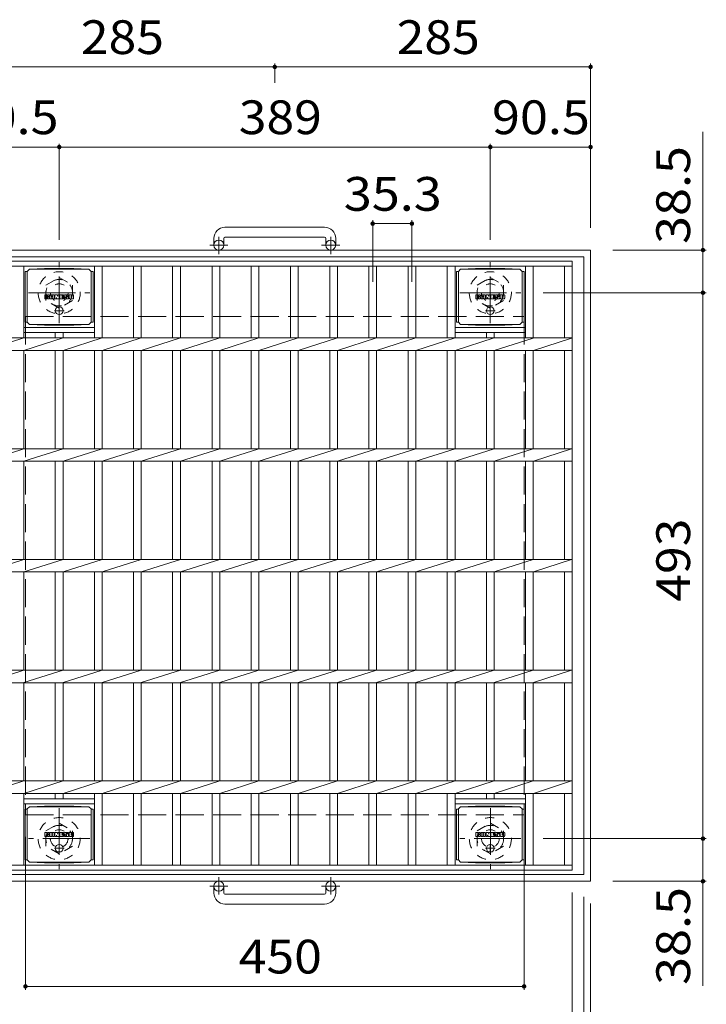
# Model space of a CAD drawing. Units: millimetres. Extents: x -1792 to 1951, y -1353 to 1362.
# Drawn here: x -1058 to -439, y 473 to 1362 of the extents above; entities that cross this region are included whole.
import ezdxf

# ---------------------------------------------------------------- set-up
doc = ezdxf.new("R2010")
doc.units = ezdxf.units.MM
doc.header["$LTSCALE"] = 10
for name, pattern in [('JWW_CENTER1', [6.773333, 4.233333, -0.846667, 0.846667, -0.846667]), ('JWW_DASHED1', [1.693333, 0.846667, -0.846667]), ('JWW_DASHED3', [3.386667, 2.54, -0.846667])]:
    doc.linetypes.add(name, pattern=pattern)
for name, color, linetype in [('C-1', 7, 'Continuous'), ('C-2', 7, 'Continuous'), ('C-4', 7, 'Continuous'), ('C-9', 7, 'Continuous'), ('C-F', 7, 'Continuous')]:
    doc.layers.add(name, color=color, linetype=linetype)
doc.styles.add('ＭＳ ゴシック', font='txt', dxfattribs={"height": 1})

msp = doc.modelspace()

# ---------------------------------------------------------------- linework, layer by layer
at = {"layer": 'C-1', "color": 2, "linetype": 'Continuous', "lineweight": 9}
for p, q in [((-783.32, 1174.79), (-873.32, 1174.79)), ((-873.32, 1165.79), (-783.32, 1165.79)), ((-883.32, 1164.79), (-883.32, 1158.69)), ((-874.32, 1164.79), (-874.32, 1158.69)), ((-782.32, 1164.79), (-782.32, 1158.69)), ((-773.32, 1164.79), (-773.32, 1158.69)), ((-1113.32, 1154.19), (-543.32, 1154.19)), ((-1107.32, 1148.19), (-549.32, 1148.19)), ((-549.32, 1148.19), (-549.32, 590.19)), ((-543.32, 1154.19), (-543.32, 584.19)), ((-1107.32, 590.19), (-549.32, 590.19)), ((-1113.32, 584.19), (-543.32, 584.19)), ((-883.32, 573.59), (-883.32, 579.69)), ((-874.32, 573.59), (-874.32, 579.69)), ((-782.32, 573.59), (-782.32, 579.69)), ((-773.32, 573.59), (-773.32, 579.69)), ((-873.32, 572.59), (-783.32, 572.59)), ((-783.32, 563.59), (-873.32, 563.59))]:
    msp.add_line(p, q, dxfattribs=at)
at = {"layer": 'C-1', "color": 2, "linetype": 'JWW_CENTER1', "lineweight": 9}
for p, q in [((-878.82, 1150.59), (-878.82, 1166.18)), ((-777.82, 1150.59), (-777.82, 1166.18)), ((-870.66, 1158.69), (-887.07, 1158.69)), ((-769.66, 1158.69), (-786.07, 1158.69)), ((-1022.82, 1088.06), (-1022.82, 1143.33)), ((-633.82, 1088.06), (-633.82, 1143.33)), ((-1050.46, 1115.69), (-995.18, 1115.69)), ((-661.46, 1115.69), (-606.18, 1115.69)), ((-1022.87, 650.33), (-1022.87, 595.06)), ((-633.77, 650.33), (-633.77, 595.06)), ((-995.24, 622.69), (-1050.51, 622.69)), ((-606.14, 622.69), (-661.41, 622.69)), ((-878.82, 587.8), (-878.82, 572.2)), ((-777.82, 587.8), (-777.82, 572.2)), ((-870.66, 579.69), (-887.07, 579.69)), ((-769.66, 579.69), (-786.07, 579.69))]:
    msp.add_line(p, q, dxfattribs=at)
at = {"layer": 'C-1', "color": 2, "linetype": 'JWW_DASHED1', "lineweight": 9}
for p, q in [((-1034.82, 1122.62), (-1022.82, 1129.55)), ((-1022.82, 1129.55), (-1010.82, 1122.62)), ((-645.82, 1122.62), (-633.82, 1129.55)), ((-633.82, 1129.55), (-621.82, 1122.62)), ((-1034.82, 1108.77), (-1034.82, 1122.62)), ((-1010.82, 1122.62), (-1010.82, 1108.77)), ((-645.82, 1108.77), (-645.82, 1122.62)), ((-621.82, 1122.62), (-621.82, 1108.77)), ((-1022.82, 1101.84), (-1034.82, 1108.77)), ((-1010.82, 1108.77), (-1022.82, 1101.84)), ((-633.82, 1101.84), (-645.82, 1108.77)), ((-621.82, 1108.77), (-633.82, 1101.84)), ((-1034.87, 629.62), (-1022.87, 636.55)), ((-1022.87, 636.55), (-1010.87, 629.62)), ((-645.77, 629.62), (-633.77, 636.55)), ((-633.77, 636.55), (-621.77, 629.62)), ((-1034.87, 615.77), (-1034.87, 629.62)), ((-1010.87, 629.62), (-1010.87, 615.77)), ((-645.77, 615.77), (-645.77, 629.62)), ((-621.77, 629.62), (-621.77, 615.77)), ((-1022.87, 608.84), (-1034.87, 615.77)), ((-1010.87, 615.77), (-1022.87, 608.84)), ((-633.77, 608.84), (-645.77, 615.77)), ((-621.77, 615.77), (-633.77, 608.84))]:
    msp.add_line(p, q, dxfattribs=at)
at = {"layer": 'C-1', "color": 2, "linetype": 'JWW_DASHED3', "lineweight": 9}
for p, q in [((-1053.32, 1094.19), (-1053.32, 644.19)), ((-1053.32, 1094.19), (-603.32, 1094.19)), ((-603.32, 1094.19), (-603.32, 644.19)), ((-1053.32, 644.19), (-603.32, 644.19))]:
    msp.add_line(p, q, dxfattribs=at)
at = {"layer": 'C-1', "color": 2, "linetype": 'Continuous', "lineweight": 9}
for centre in [(-878.82, 1158.69), (-777.82, 1158.69), (-878.82, 579.69), (-777.82, 579.69)]:
    msp.add_circle(centre, 4.5, dxfattribs=at)
at = {"layer": 'C-1', "color": 2, "linetype": 'JWW_DASHED1', "lineweight": 9}
for centre, radius in [((-1022.82, 1115.69), 19), ((-633.82, 1115.69), 19), ((-1022.82, 1115.69), 12), ((-1022.82, 1115.69), 8), ((-633.82, 1115.69), 12), ((-633.82, 1115.69), 8), ((-1022.87, 622.69), 19), ((-633.77, 622.69), 19), ((-1022.87, 622.69), 12), ((-633.77, 622.69), 12), ((-1022.87, 622.69), 8), ((-633.77, 622.69), 8)]:
    msp.add_circle(centre, radius, dxfattribs=at)
at = {"layer": 'C-1', "color": 2, "linetype": 'Continuous', "lineweight": 9}
for centre, radius, start, end in [((-873.32, 1164.79), 10, 90, 180), ((-783.32, 1164.79), 10, 0, 90), ((-873.32, 1164.79), 1, 90, 180), ((-783.32, 1164.79), 1, 0, 90), ((-873.32, 573.59), 10, 180, 270), ((-873.32, 573.59), 1, 180, 270), ((-783.32, 573.59), 10, 270, 0), ((-783.32, 573.59), 1, 270, 0)]:
    msp.add_arc(centre, radius, start, end, dxfattribs=at)
at = {"layer": 'C-2', "color": 3, "linetype": 'Continuous', "lineweight": 9}
for p, q in [((-559.82, 1144.19), (-1096.82, 1144.19)), ((-559.82, 1139.69), (-1096.82, 1139.69)), ((-1054.67, 1074.84), (-1054.67, 1139.69)), ((-991.07, 1074.84), (-991.07, 1139.69)), ((-984.07, 1074.84), (-984.07, 1139.69)), ((-955.77, 1074.84), (-955.77, 1139.69)), ((-948.77, 1074.84), (-948.77, 1139.69)), ((-920.47, 1074.84), (-920.47, 1139.69)), ((-913.47, 1074.84), (-913.47, 1139.69)), ((-884.87, 1074.84), (-884.87, 1139.69)), ((-877.87, 1074.84), (-877.87, 1139.69)), ((-849.57, 1074.84), (-849.57, 1139.69)), ((-842.57, 1074.84), (-842.57, 1139.69)), ((-814.07, 1074.84), (-814.07, 1139.69)), ((-807.07, 1074.84), (-807.07, 1139.69)), ((-778.77, 1074.84), (-778.77, 1139.69)), ((-771.77, 1074.84), (-771.77, 1139.69)), ((-743.47, 1074.84), (-743.47, 1139.69)), ((-736.47, 1074.84), (-736.47, 1139.69)), ((-708.07, 1074.84), (-708.07, 1139.69)), ((-701.07, 1074.84), (-701.07, 1139.69)), ((-672.67, 1074.84), (-672.67, 1139.69)), ((-665.67, 1074.84), (-665.67, 1139.69)), ((-602.07, 1074.84), (-602.07, 1139.69)), ((-595.07, 1074.84), (-595.07, 1139.69)), ((-566.82, 1074.84), (-566.82, 1139.69)), ((-559.82, 594.19), (-559.82, 1144.19)), ((-1054.67, 1084.19), (-991.07, 1084.19)), ((-1054.67, 1079.65), (-991.07, 1079.65)), ((-1026.37, 1074.84), (-1026.37, 1079.65)), ((-1019.37, 1074.84), (-1019.37, 1079.65)), ((-602.07, 1084.19), (-665.67, 1084.19)), ((-602.07, 1079.65), (-665.67, 1079.65)), ((-637.37, 1074.84), (-637.37, 1079.65)), ((-630.37, 1074.84), (-630.37, 1079.65)), ((-1096.82, 1074.84), (-559.82, 1074.84)), ((-1089.82, 1063.54), (-1054.67, 1074.84)), ((-1054.67, 1063.54), (-1019.37, 1074.84)), ((-1019.37, 1063.54), (-984.07, 1074.84)), ((-984.07, 1063.54), (-948.77, 1074.84)), ((-948.77, 1063.54), (-913.47, 1074.84)), ((-913.47, 1063.54), (-877.87, 1074.84)), ((-877.87, 1063.54), (-842.57, 1074.84)), ((-842.57, 1063.54), (-807.07, 1074.84)), ((-807.07, 1063.54), (-771.77, 1074.84)), ((-771.77, 1063.54), (-736.47, 1074.84)), ((-736.47, 1063.54), (-701.07, 1074.84)), ((-701.07, 1063.54), (-665.67, 1074.84)), ((-665.67, 1063.54), (-630.37, 1074.84)), ((-630.37, 1063.54), (-595.07, 1074.8)), ((-594.88, 1063.54), (-560.52, 1074.8)), ((-1096.82, 1063.54), (-559.82, 1063.54)), ((-1054.67, 974.84), (-1054.67, 1063.54)), ((-1026.37, 974.84), (-1026.37, 1063.54)), ((-1019.37, 974.84), (-1019.37, 1063.54)), ((-991.07, 974.84), (-991.07, 1063.54)), ((-984.07, 974.84), (-984.07, 1063.54)), ((-955.77, 974.84), (-955.77, 1063.54)), ((-948.77, 974.84), (-948.77, 1063.54)), ((-920.47, 974.84), (-920.47, 1063.54)), ((-913.47, 974.84), (-913.47, 1063.54)), ((-884.87, 974.84), (-884.87, 1063.54)), ((-877.87, 974.84), (-877.87, 1063.54)), ((-849.57, 974.84), (-849.57, 1063.54)), ((-842.57, 974.84), (-842.57, 1063.54)), ((-814.07, 974.84), (-814.07, 1063.54)), ((-807.07, 974.84), (-807.07, 1063.54)), ((-778.77, 974.84), (-778.77, 1063.54)), ((-771.77, 974.84), (-771.77, 1063.54)), ((-743.47, 974.84), (-743.47, 1063.54)), ((-736.47, 974.84), (-736.47, 1063.54)), ((-708.07, 974.84), (-708.07, 1063.54)), ((-701.07, 974.84), (-701.07, 1063.54)), ((-672.67, 974.84), (-672.67, 1063.54)), ((-665.67, 974.84), (-665.67, 1063.54)), ((-637.37, 974.84), (-637.37, 1063.54)), ((-630.37, 974.84), (-630.37, 1063.54)), ((-602.07, 974.84), (-602.07, 1063.54)), ((-595.07, 974.84), (-595.07, 1063.54)), ((-566.82, 974.84), (-566.82, 1063.54)), ((-1096.82, 974.84), (-559.82, 974.84)), ((-1089.82, 963.54), (-1054.67, 974.84)), ((-1054.67, 963.54), (-1019.37, 974.84)), ((-1019.37, 963.54), (-984.07, 974.84)), ((-984.07, 963.54), (-948.77, 974.84)), ((-948.77, 963.54), (-913.47, 974.84)), ((-913.47, 963.54), (-877.87, 974.84)), ((-877.87, 963.54), (-842.57, 974.84)), ((-842.57, 963.54), (-807.07, 974.84)), ((-807.07, 963.54), (-771.77, 974.84)), ((-771.77, 963.54), (-736.47, 974.84)), ((-736.47, 963.54), (-701.07, 974.84)), ((-701.07, 963.54), (-665.67, 974.84)), ((-665.67, 963.54), (-630.37, 974.84)), ((-630.37, 963.54), (-595.07, 974.8)), ((-594.88, 963.54), (-560.52, 974.8)), ((-1096.82, 963.54), (-559.82, 963.54)), ((-1054.67, 874.84), (-1054.67, 963.54)), ((-1026.37, 874.84), (-1026.37, 963.54)), ((-1019.37, 874.84), (-1019.37, 963.54)), ((-991.07, 874.84), (-991.07, 963.54)), ((-984.07, 874.84), (-984.07, 963.54)), ((-955.77, 874.84), (-955.77, 963.54)), ((-948.77, 874.84), (-948.77, 963.54)), ((-920.47, 874.84), (-920.47, 963.54)), ((-913.47, 874.84), (-913.47, 963.54)), ((-884.87, 874.84), (-884.87, 963.54)), ((-877.87, 874.84), (-877.87, 963.54)), ((-849.57, 874.84), (-849.57, 963.54)), ((-842.57, 874.84), (-842.57, 963.54)), ((-814.07, 874.84), (-814.07, 963.54)), ((-807.07, 874.84), (-807.07, 963.54)), ((-778.77, 874.84), (-778.77, 963.54)), ((-771.77, 874.84), (-771.77, 963.54)), ((-743.47, 874.84), (-743.47, 963.54)), ((-736.47, 874.84), (-736.47, 963.54)), ((-708.07, 874.84), (-708.07, 963.54)), ((-701.07, 874.84), (-701.07, 963.54)), ((-672.67, 874.84), (-672.67, 963.54)), ((-665.67, 874.84), (-665.67, 963.54)), ((-637.37, 874.84), (-637.37, 963.54)), ((-630.37, 874.84), (-630.37, 963.54)), ((-602.07, 874.84), (-602.07, 963.54)), ((-595.07, 874.84), (-595.07, 963.54)), ((-566.82, 874.84), (-566.82, 963.54)), ((-1096.82, 874.84), (-559.82, 874.84)), ((-1089.82, 863.55), (-1054.67, 874.84)), ((-1054.67, 863.55), (-1019.37, 874.84)), ((-1019.37, 863.55), (-984.07, 874.84)), ((-984.07, 863.55), (-948.77, 874.84)), ((-948.77, 863.55), (-913.47, 874.84)), ((-913.47, 863.55), (-877.87, 874.84)), ((-877.87, 863.55), (-842.57, 874.84)), ((-842.57, 863.55), (-807.07, 874.84)), ((-807.07, 863.55), (-771.77, 874.84)), ((-771.77, 863.55), (-736.47, 874.84)), ((-736.47, 863.55), (-701.07, 874.84)), ((-701.07, 863.55), (-665.67, 874.84)), ((-665.67, 863.55), (-630.37, 874.84)), ((-630.37, 863.55), (-595.07, 874.8)), ((-594.88, 863.55), (-560.52, 874.8)), ((-1096.82, 863.54), (-559.82, 863.54)), ((-1054.67, 774.84), (-1054.67, 863.54)), ((-1026.37, 774.84), (-1026.37, 863.54)), ((-1019.37, 774.84), (-1019.37, 863.54)), ((-991.07, 774.84), (-991.07, 863.54)), ((-984.07, 774.84), (-984.07, 863.54)), ((-955.77, 774.84), (-955.77, 863.54)), ((-948.77, 774.84), (-948.77, 863.54)), ((-920.47, 774.84), (-920.47, 863.54)), ((-913.47, 774.84), (-913.47, 863.54)), ((-884.87, 774.84), (-884.87, 863.54)), ((-877.87, 774.84), (-877.87, 863.54)), ((-849.57, 774.84), (-849.57, 863.54)), ((-842.57, 774.84), (-842.57, 863.54)), ((-814.07, 774.84), (-814.07, 863.54)), ((-807.07, 774.84), (-807.07, 863.54)), ((-778.77, 774.84), (-778.77, 863.54)), ((-771.77, 774.84), (-771.77, 863.54)), ((-743.47, 774.84), (-743.47, 863.54)), ((-736.47, 774.84), (-736.47, 863.54)), ((-708.07, 774.84), (-708.07, 863.54)), ((-701.07, 774.84), (-701.07, 863.54)), ((-672.67, 774.84), (-672.67, 863.54)), ((-665.67, 774.84), (-665.67, 863.54)), ((-637.37, 774.84), (-637.37, 863.54)), ((-630.37, 774.84), (-630.37, 863.54)), ((-602.07, 774.84), (-602.07, 863.54)), ((-595.07, 774.84), (-595.07, 863.54)), ((-566.82, 774.84), (-566.82, 863.54)), ((-1096.82, 774.84), (-559.82, 774.84)), ((-1089.82, 763.55), (-1054.67, 774.84)), ((-1054.67, 763.55), (-1019.37, 774.84)), ((-1019.37, 763.55), (-984.07, 774.84)), ((-984.07, 763.55), (-948.77, 774.84)), ((-948.77, 763.55), (-913.47, 774.84)), ((-913.47, 763.55), (-877.87, 774.84)), ((-877.87, 763.55), (-842.57, 774.84)), ((-842.57, 763.55), (-807.07, 774.84)), ((-807.07, 763.55), (-771.77, 774.84)), ((-771.77, 763.55), (-736.47, 774.84)), ((-736.47, 763.55), (-701.07, 774.84)), ((-701.07, 763.55), (-665.67, 774.84)), ((-665.67, 763.55), (-630.37, 774.84)), ((-630.37, 763.55), (-595.07, 774.8)), ((-594.88, 763.55), (-560.52, 774.8)), ((-1096.82, 763.54), (-559.82, 763.54)), ((-1054.67, 674.84), (-1054.67, 763.54)), ((-1026.37, 674.84), (-1026.37, 763.54)), ((-1019.37, 674.84), (-1019.37, 763.54)), ((-991.07, 674.84), (-991.07, 763.54)), ((-984.07, 674.84), (-984.07, 763.54)), ((-955.77, 674.84), (-955.77, 763.54)), ((-948.77, 674.84), (-948.77, 763.54)), ((-920.47, 674.84), (-920.47, 763.54)), ((-913.47, 674.84), (-913.47, 763.54)), ((-884.87, 674.84), (-884.87, 763.54)), ((-877.87, 674.84), (-877.87, 763.54)), ((-849.57, 674.84), (-849.57, 763.54)), ((-842.57, 674.84), (-842.57, 763.54)), ((-814.07, 674.84), (-814.07, 763.54)), ((-807.07, 674.84), (-807.07, 763.54)), ((-778.77, 674.84), (-778.77, 763.54)), ((-771.77, 674.84), (-771.77, 763.54)), ((-743.47, 674.84), (-743.47, 763.54)), ((-736.47, 674.84), (-736.47, 763.54)), ((-708.07, 674.84), (-708.07, 763.54)), ((-701.07, 674.84), (-701.07, 763.54)), ((-672.67, 674.84), (-672.67, 763.54)), ((-665.67, 674.84), (-665.67, 763.54)), ((-637.37, 674.84), (-637.37, 763.54)), ((-630.37, 674.84), (-630.37, 763.54)), ((-602.07, 674.84), (-602.07, 763.54)), ((-595.07, 674.84), (-595.07, 763.54)), ((-566.82, 674.84), (-566.82, 763.54)), ((-1096.82, 674.84), (-559.82, 674.84)), ((-1089.82, 663.55), (-1054.67, 674.84)), ((-1054.67, 663.55), (-1019.37, 674.84)), ((-1019.37, 663.55), (-984.07, 674.84)), ((-984.07, 663.55), (-948.77, 674.84)), ((-948.77, 663.55), (-913.47, 674.84)), ((-913.47, 663.55), (-877.87, 674.84)), ((-877.87, 663.55), (-842.57, 674.84)), ((-842.57, 663.55), (-807.07, 674.84)), ((-807.07, 663.55), (-771.77, 674.84)), ((-771.77, 663.55), (-736.47, 674.84)), ((-736.47, 663.55), (-701.07, 674.84)), ((-701.07, 663.55), (-665.67, 674.84)), ((-665.67, 663.55), (-630.37, 674.84)), ((-630.37, 663.55), (-595.07, 674.8)), ((-594.88, 663.55), (-560.52, 674.8)), ((-1096.82, 663.54), (-559.82, 663.54)), ((-1054.67, 598.69), (-1054.67, 663.54)), ((-991.07, 658.73), (-1054.67, 658.73)), ((-1026.37, 663.54), (-1026.37, 658.73)), ((-1019.37, 663.54), (-1019.37, 658.73)), ((-991.07, 598.69), (-991.07, 663.54)), ((-984.07, 598.69), (-984.07, 663.54)), ((-955.77, 598.69), (-955.77, 663.54)), ((-948.77, 598.69), (-948.77, 663.54)), ((-920.47, 598.69), (-920.47, 663.54)), ((-913.47, 598.69), (-913.47, 663.54)), ((-884.87, 598.69), (-884.87, 663.54)), ((-877.87, 598.69), (-877.87, 663.54)), ((-849.57, 598.69), (-849.57, 663.54)), ((-842.57, 598.69), (-842.57, 663.54)), ((-814.07, 598.69), (-814.07, 663.54)), ((-807.07, 598.69), (-807.07, 663.54)), ((-778.77, 598.69), (-778.77, 663.54)), ((-771.77, 598.69), (-771.77, 663.54)), ((-743.47, 598.69), (-743.47, 663.54)), ((-736.47, 598.69), (-736.47, 663.54)), ((-708.07, 598.69), (-708.07, 663.54)), ((-701.07, 598.69), (-701.07, 663.54)), ((-672.67, 598.69), (-672.67, 663.54)), ((-665.67, 598.69), (-665.67, 663.54)), ((-602.07, 658.73), (-665.67, 658.73)), ((-637.37, 663.54), (-637.37, 658.73)), ((-630.37, 663.54), (-630.37, 658.73)), ((-602.07, 598.69), (-602.07, 663.54)), ((-595.07, 598.69), (-595.07, 663.54)), ((-566.82, 598.69), (-566.82, 663.54)), ((-991.07, 654.19), (-1054.67, 654.19)), ((-602.07, 654.19), (-665.67, 654.19)), ((-559.82, 598.69), (-1096.82, 598.69)), ((-559.82, 594.19), (-1096.82, 594.19))]:
    msp.add_line(p, q, dxfattribs=at)
at = {"layer": 'C-4', "color": 7, "linetype": 'Continuous', "lineweight": 9}
for p, q in [((-1113.32, 1319.6), (-828.32, 1319.6)), ((-828.32, 1322.6), (-828.32, 1305.29)), ((-828.32, 1319.6), (-543.32, 1319.6)), ((-543.32, 1322.6), (-543.32, 1174.19)), ((-441.91, 1260.92), (-441.91, 1115.69)), ((-1113.32, 1247.26), (-1022.82, 1247.26)), ((-1022.82, 1250.26), (-1022.82, 1163.33)), ((-1022.82, 1247.26), (-633.82, 1247.26)), ((-633.82, 1250.26), (-633.82, 1163.33)), ((-633.82, 1247.26), (-543.32, 1247.26)), ((-739.97, 1181.08), (-739.97, 1125.57)), ((-739.97, 1178.08), (-704.57, 1178.08)), ((-704.57, 1181.08), (-704.57, 1125.57)), ((-438.91, 1154.19), (-523.32, 1154.19)), ((-438.91, 1115.69), (-586.18, 1115.69)), ((-441.91, 1115.69), (-441.91, 622.69)), ((-1053.32, 486.28), (-1053.32, 624.19)), ((-603.32, 486.28), (-603.32, 624.19)), ((-438.91, 622.69), (-586.14, 622.69)), ((-441.91, 622.69), (-441.91, 489.75)), ((-438.91, 584.19), (-523.32, 584.19)), ((-559.82, 414.22), (-559.82, 574.19)), ((-549.32, 414.22), (-549.32, 570.19)), ((-543.32, 341.88), (-543.32, 564.19)), ((-1053.32, 489.28), (-603.32, 489.28))]:
    msp.add_line(p, q, dxfattribs=at)
at = {"layer": 'C-4', "color": 7, "linetype": 'Continuous', "lineweight": 9, "const_width": 2}
for points in [[(-827.32, 1319.6, 0.414214), (-828.32, 1320.6, 0.414214), (-829.32, 1319.6, 0.414214), (-828.32, 1318.6, 0.414214)], [(-542.32, 1319.6, 0.414214), (-543.32, 1320.6, 0.414214), (-544.32, 1319.6, 0.414214), (-543.32, 1318.6, 0.414214)], [(-1021.82, 1247.26, 0.414214), (-1022.82, 1248.26, 0.414214), (-1023.82, 1247.26, 0.414214), (-1022.82, 1246.26, 0.414214)], [(-632.82, 1247.26, 0.414214), (-633.82, 1248.26, 0.414214), (-634.82, 1247.26, 0.414214), (-633.82, 1246.26, 0.414214)], [(-542.32, 1247.26, 0.414214), (-543.32, 1248.26, 0.414214), (-544.32, 1247.26, 0.414214), (-543.32, 1246.26, 0.414214)], [(-738.97, 1178.08, 0.414214), (-739.97, 1179.08, 0.414214), (-740.97, 1178.08, 0.414214), (-739.97, 1177.08, 0.414214)], [(-703.57, 1178.08, 0.414214), (-704.57, 1179.08, 0.414214), (-705.57, 1178.08, 0.414214), (-704.57, 1177.08, 0.414214)], [(-440.91, 1154.19, 0.414214), (-441.91, 1155.19, 0.414214), (-442.91, 1154.19, 0.414214), (-441.91, 1153.19, 0.414214)], [(-440.91, 1115.69, 0.414214), (-441.91, 1116.69, 0.414214), (-442.91, 1115.69, 0.414214), (-441.91, 1114.69, 0.414214)], [(-440.91, 622.69, 0.414214), (-441.91, 623.69, 0.414214), (-442.91, 622.69, 0.414214), (-441.91, 621.69, 0.414214)], [(-440.91, 584.19, 0.414214), (-441.91, 585.19, 0.414214), (-442.91, 584.19, 0.414214), (-441.91, 583.19, 0.414214)], [(-1052.32, 489.28, 0.414214), (-1053.32, 490.28, 0.414214), (-1054.32, 489.28, 0.414214), (-1053.32, 488.28, 0.414214)], [(-602.32, 489.28, 0.414214), (-603.32, 490.28, 0.414214), (-604.32, 489.28, 0.414214), (-603.32, 488.28, 0.414214)]]:
    msp.add_lwpolyline(points, format="xyb", close=True, dxfattribs=at)
at = {"layer": 'C-9', "color": 2, "linetype": 'Continuous', "lineweight": 9}
for p, q in [((-1051.62, 1134.92), (-1053.42, 1134.92)), ((-1053.42, 1134.92), (-1053.42, 1089.01)), ((-1051.62, 1134.97), (-1049.62, 1136.97)), ((-1051.62, 1088.97), (-1051.62, 1134.97)), ((-1049.62, 1136.97), (-1036.16, 1137.65)), ((-1049.62, 1136.97), (-996.12, 1136.97)), ((-1009.59, 1137.65), (-1036.16, 1137.65)), ((-996.12, 1136.97), (-1009.59, 1137.65)), ((-994.12, 1134.97), (-996.12, 1136.97)), ((-994.12, 1088.97), (-994.12, 1134.97)), ((-994.12, 1134.92), (-992.32, 1134.92)), ((-992.32, 1134.92), (-992.32, 1089.01)), ((-662.62, 1134.92), (-664.42, 1134.92)), ((-664.42, 1134.92), (-664.42, 1089.01)), ((-662.62, 1134.97), (-660.62, 1136.97)), ((-662.62, 1088.97), (-662.62, 1134.97)), ((-660.62, 1136.97), (-647.16, 1137.65)), ((-660.62, 1136.97), (-607.12, 1136.97)), ((-620.59, 1137.65), (-647.16, 1137.65)), ((-607.12, 1136.97), (-620.59, 1137.65)), ((-605.12, 1134.97), (-607.12, 1136.97)), ((-605.12, 1088.97), (-605.12, 1134.97)), ((-605.12, 1134.92), (-603.32, 1134.92)), ((-603.32, 1134.92), (-603.32, 1089.01)), ((-1051.62, 1089.01), (-1053.42, 1089.01)), ((-1051.62, 1088.97), (-1049.62, 1086.97)), ((-1049.62, 1086.97), (-1036.16, 1086.29)), ((-1049.62, 1086.97), (-996.12, 1086.97)), ((-1009.59, 1086.29), (-1036.16, 1086.29)), ((-996.12, 1086.97), (-1009.59, 1086.29)), ((-994.12, 1088.97), (-996.12, 1086.97)), ((-994.12, 1089.01), (-992.32, 1089.01)), ((-662.62, 1089.01), (-664.42, 1089.01)), ((-662.62, 1088.97), (-660.62, 1086.97)), ((-660.62, 1086.97), (-647.16, 1086.29)), ((-660.62, 1086.97), (-607.12, 1086.97)), ((-620.59, 1086.29), (-647.16, 1086.29)), ((-607.12, 1086.97), (-620.59, 1086.29)), ((-605.12, 1088.97), (-607.12, 1086.97)), ((-605.12, 1089.01), (-603.32, 1089.01)), ((-1051.62, 649.42), (-1053.42, 649.42)), ((-1053.42, 649.42), (-1053.42, 603.51)), ((-1051.62, 649.47), (-1049.62, 651.47)), ((-1051.62, 603.47), (-1051.62, 649.47)), ((-1049.62, 651.47), (-1036.16, 652.15)), ((-1049.62, 651.47), (-996.12, 651.47)), ((-1009.59, 652.15), (-1036.16, 652.15)), ((-996.12, 651.47), (-1009.59, 652.15)), ((-994.12, 649.47), (-996.12, 651.47)), ((-994.12, 603.47), (-994.12, 649.47)), ((-994.12, 649.42), (-992.32, 649.42)), ((-992.32, 649.42), (-992.32, 603.51)), ((-662.62, 649.42), (-664.42, 649.42)), ((-664.42, 649.42), (-664.42, 603.51)), ((-662.62, 649.47), (-660.62, 651.47)), ((-662.62, 603.47), (-662.62, 649.47)), ((-660.62, 651.47), (-647.16, 652.15)), ((-660.62, 651.47), (-607.12, 651.47)), ((-620.59, 652.15), (-647.16, 652.15)), ((-607.12, 651.47), (-620.59, 652.15)), ((-605.12, 649.47), (-607.12, 651.47)), ((-605.12, 603.47), (-605.12, 649.47)), ((-605.12, 649.42), (-603.32, 649.42)), ((-603.32, 649.42), (-603.32, 603.51)), ((-1051.62, 603.51), (-1053.42, 603.51)), ((-1051.62, 603.47), (-1049.62, 601.47)), ((-1049.62, 601.47), (-1036.16, 600.78)), ((-1049.62, 601.47), (-996.12, 601.47)), ((-1009.59, 600.78), (-1036.16, 600.78)), ((-996.12, 601.47), (-1009.59, 600.78)), ((-994.12, 603.47), (-996.12, 601.47)), ((-994.12, 603.51), (-992.32, 603.51)), ((-662.62, 603.51), (-664.42, 603.51)), ((-662.62, 603.47), (-660.62, 601.47)), ((-660.62, 601.47), (-647.16, 600.78)), ((-660.62, 601.47), (-607.12, 601.47)), ((-620.59, 600.78), (-647.16, 600.78)), ((-607.12, 601.47), (-620.59, 600.78)), ((-605.12, 603.47), (-607.12, 601.47)), ((-605.12, 603.51), (-603.32, 603.51))]:
    msp.add_line(p, q, dxfattribs=at)
at = {"layer": 'C-9', "color": 2, "linetype": 'JWW_CENTER1', "lineweight": 9}
for p, q in [((-1022.87, 1103.15), (-1022.87, 1095.78)), ((-633.87, 1103.15), (-633.87, 1095.78)), ((-1018.52, 1099.47), (-1027.23, 1099.47)), ((-629.52, 1099.47), (-638.23, 1099.47)), ((-1018.52, 613.97), (-1027.23, 613.97)), ((-1022.87, 617.65), (-1022.87, 610.28)), ((-629.52, 613.97), (-638.23, 613.97)), ((-633.87, 617.65), (-633.87, 610.28))]:
    msp.add_line(p, q, dxfattribs=at)
at = {"layer": 'C-9', "color": 2, "linetype": 'Continuous', "lineweight": 9}
for centre in [(-1022.87, 1099.47), (-633.87, 1099.47), (-1022.87, 613.97), (-633.87, 613.97)]:
    msp.add_circle(centre, 3.5, dxfattribs=at)
at = {"layer": 'C-F', "color": 7, "linetype": 'Continuous', "lineweight": 9}
for p, q in [((-1035.88, 1110.37), (-1035.88, 1113.72)), ((-1034.2, 1113.88), (-1035.73, 1113.88)), ((-1034.04, 1113.72), (-1034.04, 1112.8)), ((-1033.54, 1113.72), (-1033.54, 1112.8)), ((-1032.04, 1113.88), (-1033.38, 1113.88)), ((-1031.88, 1113.72), (-1031.88, 1112.94)), ((-1031.21, 1110.37), (-1031.21, 1113.35)), ((-1027.9, 1113.88), (-1030.69, 1113.88)), ((-1029.55, 1112.08), (-1029.55, 1112.63)), ((-1029.09, 1112.03), (-1029.5, 1112.03)), ((-1029.04, 1112.08), (-1029.04, 1112.63)), ((-1027.38, 1110.37), (-1027.38, 1113.35)), ((-1026.7, 1113.72), (-1026.7, 1110.37)), ((-1026.54, 1113.88), (-1024.84, 1113.88)), ((-1024.69, 1113.77), (-1024.21, 1112.28)), ((-1024.05, 1113.72), (-1024.05, 1112.3)), ((-1023.89, 1113.88), (-1022.87, 1113.88)), ((-1022.72, 1113.72), (-1022.72, 1110.37)), ((-1022.21, 1110.37), (-1022.21, 1113.72)), ((-1022.05, 1113.88), (-1019.03, 1113.88)), ((-1019.03, 1112.89), (-1020.15, 1112.89)), ((-1019.03, 1112.45), (-1020.15, 1112.45)), ((-1019.03, 1111.64), (-1020.15, 1111.64)), ((-1018.87, 1113.04), (-1018.87, 1113.72)), ((-1018.87, 1111.8), (-1018.87, 1112.29)), ((-1014.89, 1113.88), (-1017.94, 1113.88)), ((-1016.36, 1111.71), (-1017.94, 1111.71)), ((-1016.71, 1112.54), (-1016.71, 1112.95)), ((-1016.55, 1112.38), (-1014.79, 1112.38)), ((-1016.2, 1111.55), (-1016.2, 1111.11)), ((-1016.19, 1112.86), (-1016.19, 1112.95)), ((-1016.04, 1112.7), (-1014.36, 1112.7)), ((-1014.36, 1113.35), (-1014.36, 1112.7)), ((-1013.86, 1110.73), (-1013.86, 1113.35)), ((-1010.38, 1113.88), (-1013.33, 1113.88)), ((-1012.18, 1111.53), (-1012.18, 1112.56)), ((-1011.54, 1111.53), (-1011.54, 1112.56)), ((-1009.86, 1113.35), (-1009.86, 1110.73)), ((-646.88, 1110.37), (-646.88, 1113.72)), ((-645.2, 1113.88), (-646.73, 1113.88)), ((-645.04, 1113.72), (-645.04, 1112.8)), ((-644.54, 1113.72), (-644.54, 1112.8)), ((-643.04, 1113.88), (-644.38, 1113.88)), ((-642.88, 1113.72), (-642.88, 1112.94)), ((-642.21, 1110.37), (-642.21, 1113.35)), ((-638.9, 1113.88), (-641.69, 1113.88)), ((-640.55, 1112.08), (-640.55, 1112.63)), ((-640.09, 1112.03), (-640.5, 1112.03)), ((-640.04, 1112.08), (-640.04, 1112.63)), ((-638.38, 1110.37), (-638.38, 1113.35)), ((-637.7, 1113.72), (-637.7, 1110.37)), ((-637.55, 1113.88), (-635.84, 1113.88)), ((-635.69, 1113.77), (-635.21, 1112.28)), ((-635.05, 1113.72), (-635.05, 1112.3)), ((-634.9, 1113.88), (-633.87, 1113.88)), ((-633.72, 1113.72), (-633.72, 1110.37)), ((-633.21, 1110.37), (-633.21, 1113.72)), ((-633.05, 1113.88), (-630.03, 1113.88)), ((-630.03, 1112.89), (-631.15, 1112.89)), ((-630.03, 1112.45), (-631.15, 1112.45)), ((-630.03, 1111.64), (-631.15, 1111.64)), ((-629.87, 1113.04), (-629.87, 1113.72)), ((-629.87, 1111.8), (-629.87, 1112.29)), ((-625.89, 1113.88), (-628.94, 1113.88)), ((-627.36, 1111.71), (-628.94, 1111.71)), ((-627.71, 1112.54), (-627.71, 1112.95)), ((-627.55, 1112.38), (-625.79, 1112.38)), ((-627.2, 1111.55), (-627.2, 1111.11)), ((-627.19, 1112.86), (-627.19, 1112.95)), ((-627.04, 1112.7), (-625.37, 1112.7)), ((-625.37, 1113.35), (-625.37, 1112.7)), ((-624.86, 1110.73), (-624.86, 1113.35)), ((-621.39, 1113.88), (-624.33, 1113.88)), ((-623.18, 1111.53), (-623.18, 1112.56)), ((-622.54, 1111.53), (-622.54, 1112.56)), ((-620.86, 1113.35), (-620.86, 1110.73)), ((-1035.73, 1110.21), (-1034.2, 1110.21)), ((-1034.04, 1110.37), (-1034.04, 1111.45)), ((-1033.55, 1110.37), (-1033.55, 1111.45)), ((-1033.39, 1110.21), (-1032.03, 1110.21)), ((-1031.88, 1110.37), (-1031.88, 1111.3)), ((-1029.71, 1110.21), (-1031.06, 1110.21)), ((-1029.55, 1110.37), (-1029.55, 1110.79)), ((-1029.04, 1110.37), (-1029.04, 1110.79)), ((-1028.88, 1110.21), (-1027.53, 1110.21)), ((-1025.54, 1110.21), (-1026.54, 1110.21)), ((-1025.39, 1110.37), (-1025.39, 1111.28)), ((-1024.9, 1110.32), (-1025.19, 1111.31)), ((-1022.87, 1110.21), (-1024.75, 1110.21)), ((-1022.05, 1110.21), (-1019.04, 1110.21)), ((-1019.04, 1111.21), (-1020.15, 1111.21)), ((-1018.89, 1110.37), (-1018.89, 1111.06)), ((-1018.37, 1111.22), (-1018.37, 1110.73)), ((-1018.21, 1111.38), (-1016.86, 1111.38)), ((-1014.79, 1110.21), (-1017.84, 1110.21)), ((-1016.7, 1111.22), (-1016.7, 1111.11)), ((-1010.38, 1110.21), (-1013.33, 1110.21)), ((-646.73, 1110.21), (-645.2, 1110.21)), ((-645.04, 1110.37), (-645.04, 1111.45)), ((-644.55, 1110.37), (-644.55, 1111.45)), ((-644.39, 1110.21), (-643.03, 1110.21)), ((-642.88, 1110.37), (-642.88, 1111.3)), ((-640.71, 1110.21), (-642.06, 1110.21)), ((-640.55, 1110.37), (-640.55, 1110.79)), ((-640.04, 1110.37), (-640.04, 1110.79)), ((-639.88, 1110.21), (-638.53, 1110.21)), ((-636.54, 1110.21), (-637.55, 1110.21)), ((-636.39, 1110.37), (-636.39, 1111.28)), ((-635.9, 1110.32), (-636.19, 1111.31)), ((-633.87, 1110.21), (-635.75, 1110.21)), ((-633.05, 1110.21), (-630.04, 1110.21)), ((-630.04, 1111.21), (-631.15, 1111.21)), ((-629.89, 1110.37), (-629.89, 1111.06)), ((-629.37, 1111.22), (-629.37, 1110.73)), ((-629.21, 1111.38), (-627.86, 1111.38)), ((-625.79, 1110.21), (-628.85, 1110.21)), ((-627.7, 1111.22), (-627.7, 1111.11)), ((-621.39, 1110.21), (-624.33, 1110.21)), ((-1035.88, 624.87), (-1035.88, 628.22)), ((-1034.2, 628.38), (-1035.73, 628.38)), ((-1035.73, 624.71), (-1034.2, 624.71)), ((-1034.04, 628.22), (-1034.04, 627.3)), ((-1034.04, 624.87), (-1034.04, 625.95)), ((-1033.55, 624.87), (-1033.55, 625.95)), ((-1033.54, 628.22), (-1033.54, 627.3)), ((-1033.39, 624.71), (-1032.03, 624.71)), ((-1032.04, 628.38), (-1033.38, 628.38)), ((-1031.88, 628.22), (-1031.88, 627.44)), ((-1031.88, 624.87), (-1031.88, 625.8)), ((-1031.21, 624.87), (-1031.21, 627.85)), ((-1029.71, 624.71), (-1031.06, 624.71)), ((-1027.9, 628.38), (-1030.69, 628.38)), ((-1029.55, 626.58), (-1029.55, 627.12)), ((-1029.55, 624.87), (-1029.55, 625.29)), ((-1029.09, 626.53), (-1029.5, 626.53)), ((-1029.04, 626.58), (-1029.04, 627.12)), ((-1029.04, 624.87), (-1029.04, 625.29)), ((-1028.88, 624.71), (-1027.53, 624.71)), ((-1027.38, 624.87), (-1027.38, 627.85)), ((-1026.7, 628.22), (-1026.7, 624.87)), ((-1026.54, 628.38), (-1024.84, 628.38)), ((-1025.54, 624.71), (-1026.54, 624.71)), ((-1025.39, 624.87), (-1025.39, 625.78)), ((-1024.9, 624.82), (-1025.19, 625.81)), ((-1022.87, 624.71), (-1024.75, 624.71)), ((-1024.69, 628.27), (-1024.21, 626.77)), ((-1024.05, 628.22), (-1024.05, 626.8)), ((-1023.89, 628.38), (-1022.87, 628.38)), ((-1022.72, 628.22), (-1022.72, 624.87)), ((-1022.21, 624.87), (-1022.21, 628.22)), ((-1022.05, 628.38), (-1019.03, 628.38)), ((-1022.05, 624.71), (-1019.04, 624.71)), ((-1019.03, 627.39), (-1020.15, 627.39)), ((-1019.03, 626.95), (-1020.15, 626.95)), ((-1019.03, 626.14), (-1020.15, 626.14)), ((-1019.04, 625.71), (-1020.15, 625.71)), ((-1018.89, 624.87), (-1018.89, 625.56)), ((-1018.87, 627.54), (-1018.87, 628.22)), ((-1018.87, 626.3), (-1018.87, 626.79)), ((-1018.37, 625.72), (-1018.37, 625.23)), ((-1018.21, 625.88), (-1016.86, 625.88)), ((-1014.89, 628.38), (-1017.94, 628.38)), ((-1016.36, 626.21), (-1017.94, 626.21)), ((-1014.79, 624.71), (-1017.84, 624.71)), ((-1016.71, 627.03), (-1016.71, 627.45)), ((-1016.7, 625.72), (-1016.7, 625.61)), ((-1016.55, 626.88), (-1014.79, 626.88)), ((-1016.2, 626.05), (-1016.2, 625.61)), ((-1016.19, 627.36), (-1016.19, 627.45)), ((-1016.04, 627.2), (-1014.36, 627.2)), ((-1014.36, 627.85), (-1014.36, 627.2)), ((-1013.86, 625.23), (-1013.86, 627.85)), ((-1010.38, 628.38), (-1013.33, 628.38)), ((-1010.38, 624.71), (-1013.33, 624.71)), ((-1012.18, 626.03), (-1012.18, 627.06)), ((-1011.54, 626.03), (-1011.54, 627.06)), ((-1009.86, 627.85), (-1009.86, 625.23)), ((-646.88, 624.87), (-646.88, 628.22)), ((-645.2, 628.38), (-646.73, 628.38)), ((-646.73, 624.71), (-645.2, 624.71)), ((-645.04, 628.22), (-645.04, 627.3)), ((-645.04, 624.87), (-645.04, 625.95)), ((-644.55, 624.87), (-644.55, 625.95)), ((-644.54, 628.22), (-644.54, 627.3)), ((-644.39, 624.71), (-643.03, 624.71)), ((-643.04, 628.38), (-644.38, 628.38)), ((-642.88, 628.22), (-642.88, 627.44)), ((-642.88, 624.87), (-642.88, 625.8)), ((-642.21, 624.87), (-642.21, 627.85)), ((-640.71, 624.71), (-642.06, 624.71)), ((-638.9, 628.38), (-641.69, 628.38)), ((-640.55, 626.58), (-640.55, 627.12)), ((-640.55, 624.87), (-640.55, 625.29)), ((-640.09, 626.53), (-640.5, 626.53)), ((-640.04, 626.58), (-640.04, 627.12)), ((-640.04, 624.87), (-640.04, 625.29)), ((-639.88, 624.71), (-638.53, 624.71)), ((-638.38, 624.87), (-638.38, 627.85)), ((-637.7, 628.22), (-637.7, 624.87)), ((-637.55, 628.38), (-635.84, 628.38)), ((-636.54, 624.71), (-637.55, 624.71)), ((-636.39, 624.87), (-636.39, 625.78)), ((-635.9, 624.82), (-636.19, 625.81)), ((-633.87, 624.71), (-635.75, 624.71)), ((-635.69, 628.27), (-635.21, 626.77)), ((-635.05, 628.22), (-635.05, 626.8)), ((-634.9, 628.38), (-633.87, 628.38)), ((-633.72, 628.22), (-633.72, 624.87)), ((-633.21, 624.87), (-633.21, 628.22)), ((-633.05, 628.38), (-630.03, 628.38)), ((-633.05, 624.71), (-630.04, 624.71)), ((-630.03, 627.39), (-631.15, 627.39)), ((-630.03, 626.95), (-631.15, 626.95)), ((-630.03, 626.14), (-631.15, 626.14)), ((-630.04, 625.71), (-631.15, 625.71)), ((-629.89, 624.87), (-629.89, 625.56)), ((-629.87, 627.54), (-629.87, 628.22)), ((-629.87, 626.3), (-629.87, 626.79)), ((-629.37, 625.72), (-629.37, 625.23)), ((-629.21, 625.88), (-627.86, 625.88)), ((-625.89, 628.38), (-628.94, 628.38)), ((-627.36, 626.21), (-628.94, 626.21)), ((-625.79, 624.71), (-628.85, 624.71)), ((-627.71, 627.03), (-627.71, 627.45)), ((-627.7, 625.72), (-627.7, 625.61)), ((-627.55, 626.88), (-625.79, 626.88)), ((-627.2, 626.05), (-627.2, 625.61)), ((-627.19, 627.36), (-627.19, 627.45)), ((-627.04, 627.2), (-625.37, 627.2)), ((-625.37, 627.85), (-625.37, 627.2)), ((-624.86, 625.23), (-624.86, 627.85)), ((-621.39, 628.38), (-624.33, 628.38)), ((-621.39, 624.71), (-624.33, 624.71)), ((-623.18, 626.03), (-623.18, 627.06)), ((-622.54, 626.03), (-622.54, 627.06)), ((-620.86, 627.85), (-620.86, 625.23))]:
    msp.add_line(p, q, dxfattribs=at)
for centre, radius, start, end in [((-1035.73, 1113.72), 0.157, 90, 180), ((-1034.2, 1113.72), 0.157, 0, 90), ((-1033.79, 1112.8), 0.251, 180, 0), ((-1033.8, 1111.45), 0.249, 0, 180), ((-1033.38, 1113.72), 0.157, 90, 180), ((-1032.96, 1112.12), 0.0878, 97.33171, 266.57183), ((-1033.26, 1114.46), 2.26, 277.33171, 299.42073), ((-1033.06, 1110.4), 1.64, 53.71985, 86.57183), ((-1032.4, 1112.94), 0.524, 299.42073, 0), ((-1032.4, 1111.3), 0.524, 0, 53.71985), ((-1032.04, 1113.72), 0.157, 0, 90), ((-1030.69, 1113.35), 0.524, 90, 180), ((-1029.29, 1112.63), 0.255, 0, 180), ((-1029.5, 1112.08), 0.0524, 180, 270), ((-1029.09, 1112.08), 0.0524, 270, 0), ((-1027.9, 1113.35), 0.524, 0, 90), ((-1026.54, 1113.72), 0.157, 90, 180), ((-1024.84, 1113.72), 0.157, 17.75635, 90), ((-1024.13, 1112.3), 0.0827, 197.75635, 0), ((-1023.89, 1113.72), 0.157, 90, 180), ((-1022.87, 1113.72), 0.157, 0, 90), ((-1022.05, 1113.72), 0.157, 90, 180), ((-1020.15, 1112.67), 0.22, 90, 270), ((-1020.15, 1111.43), 0.214, 90, 270), ((-1019.03, 1113.72), 0.157, 0, 90), ((-1019.03, 1113.04), 0.157, 270, 0), ((-1019.03, 1112.29), 0.157, 0, 90), ((-1019.03, 1111.8), 0.157, 270, 0), ((-1015.99, 1112.79), 2.38, 157.10112, 202.89888), ((-1017.94, 1113.62), 0.262, 90, 157.10112), ((-1017.94, 1111.97), 0.262, 202.89888, 270), ((-1016.45, 1112.95), 0.259, 0, 180), ((-1016.55, 1112.54), 0.157, 180, 270), ((-1016.36, 1111.55), 0.157, 0, 90), ((-1016.04, 1112.86), 0.157, 180, 270), ((-1014.89, 1113.35), 0.524, 0, 90), ((-1014.79, 1112.12), 0.262, 22.90802, 90), ((-1016.74, 1111.29), 2.37, 337.09198, 22.90802), ((-1013.33, 1113.35), 0.524, 90, 180), ((-1011.86, 1112.56), 0.321, 0, 180), ((-1011.86, 1111.53), 0.321, 180, 0), ((-1010.38, 1113.35), 0.524, 0, 90), ((-646.73, 1113.72), 0.157, 90, 180), ((-645.2, 1113.72), 0.157, 0, 90), ((-644.79, 1112.8), 0.251, 180, 0), ((-644.8, 1111.45), 0.249, 0, 180), ((-644.38, 1113.72), 0.157, 90, 180), ((-643.96, 1112.12), 0.0878, 97.33171, 266.57183), ((-644.26, 1114.46), 2.26, 277.33171, 299.42073), ((-644.06, 1110.4), 1.64, 53.71985, 86.57183), ((-643.4, 1112.94), 0.524, 299.42073, 0), ((-643.4, 1111.3), 0.524, 0, 53.71985), ((-643.04, 1113.72), 0.157, 0, 90), ((-641.69, 1113.35), 0.524, 90, 180), ((-640.3, 1112.63), 0.255, 0, 180), ((-640.5, 1112.08), 0.0524, 180, 270), ((-640.09, 1112.08), 0.0524, 270, 0), ((-638.9, 1113.35), 0.524, 0, 90), ((-637.55, 1113.72), 0.157, 90, 180), ((-635.84, 1113.72), 0.157, 17.75635, 90), ((-635.13, 1112.3), 0.0827, 197.75635, 0), ((-634.9, 1113.72), 0.157, 90, 180), ((-633.87, 1113.72), 0.157, 0, 90), ((-633.05, 1113.72), 0.157, 90, 180), ((-631.15, 1112.67), 0.22, 90, 270), ((-631.15, 1111.43), 0.214, 90, 270), ((-630.03, 1113.72), 0.157, 0, 90), ((-630.03, 1113.04), 0.157, 270, 0), ((-630.03, 1112.29), 0.157, 0, 90), ((-630.03, 1111.8), 0.157, 270, 0), ((-626.99, 1112.79), 2.38, 157.10112, 202.89888), ((-628.94, 1113.62), 0.262, 90, 157.10112), ((-628.94, 1111.97), 0.262, 202.89888, 270), ((-627.45, 1112.95), 0.259, 0, 180), ((-627.55, 1112.54), 0.157, 180, 270), ((-627.36, 1111.55), 0.157, 0, 90), ((-627.04, 1112.86), 0.157, 180, 270), ((-625.89, 1113.35), 0.524, 0, 90), ((-625.79, 1112.12), 0.262, 22.90802, 90), ((-627.74, 1111.29), 2.37, 337.09198, 22.90802), ((-624.33, 1113.35), 0.524, 90, 180), ((-622.86, 1112.56), 0.321, 0, 180), ((-622.86, 1111.53), 0.321, 180, 0), ((-621.39, 1113.35), 0.524, 0, 90), ((-1035.73, 1110.37), 0.157, 180, 270), ((-1034.2, 1110.37), 0.157, 270, 0), ((-1033.39, 1110.37), 0.157, 180, 270), ((-1032.03, 1110.37), 0.157, 270, 0), ((-1031.06, 1110.37), 0.157, 180, 270), ((-1029.71, 1110.37), 0.157, 270, 0), ((-1029.29, 1110.79), 0.255, 0, 180), ((-1028.88, 1110.37), 0.157, 180, 270), ((-1027.53, 1110.37), 0.157, 270, 0), ((-1026.54, 1110.37), 0.157, 180, 270), ((-1025.54, 1110.37), 0.157, 270, 0), ((-1025.28, 1111.28), 0.101, 16.48875, 180), ((-1024.75, 1110.37), 0.157, 196.48875, 270), ((-1022.87, 1110.37), 0.157, 270, 0), ((-1022.05, 1110.37), 0.157, 180, 270), ((-1019.04, 1111.06), 0.157, 0, 90), ((-1019.04, 1110.37), 0.157, 270, 0), ((-1018.21, 1111.22), 0.157, 90, 180), ((-1017.84, 1110.73), 0.524, 180, 270), ((-1016.86, 1111.22), 0.157, 0, 90), ((-1016.45, 1111.11), 0.25, 180, 0), ((-1014.79, 1110.47), 0.262, 270, 337.09198), ((-1013.33, 1110.73), 0.524, 180, 270), ((-1010.38, 1110.73), 0.524, 270, 0), ((-646.73, 1110.37), 0.157, 180, 270), ((-645.2, 1110.37), 0.157, 270, 0), ((-644.39, 1110.37), 0.157, 180, 270), ((-643.03, 1110.37), 0.157, 270, 0), ((-642.06, 1110.37), 0.157, 180, 270), ((-640.71, 1110.37), 0.157, 270, 0), ((-640.3, 1110.79), 0.255, 0, 180), ((-639.88, 1110.37), 0.157, 180, 270), ((-638.53, 1110.37), 0.157, 270, 0), ((-637.55, 1110.37), 0.157, 180, 270), ((-636.54, 1110.37), 0.157, 270, 0), ((-636.29, 1111.28), 0.101, 16.48875, 180), ((-635.75, 1110.37), 0.157, 196.48875, 270), ((-633.87, 1110.37), 0.157, 270, 0), ((-633.05, 1110.37), 0.157, 180, 270), ((-630.04, 1111.06), 0.157, 0, 90), ((-630.04, 1110.37), 0.157, 270, 0), ((-629.21, 1111.22), 0.157, 90, 180), ((-628.85, 1110.73), 0.524, 180, 270), ((-627.86, 1111.22), 0.157, 0, 90), ((-627.45, 1111.11), 0.25, 180, 0), ((-625.79, 1110.47), 0.262, 270, 337.09198), ((-624.33, 1110.73), 0.524, 180, 270), ((-621.39, 1110.73), 0.524, 270, 0), ((-1035.73, 628.22), 0.157, 90, 180), ((-1035.73, 624.87), 0.157, 180, 270), ((-1034.2, 628.22), 0.157, 0, 90), ((-1034.2, 624.87), 0.157, 270, 0), ((-1033.79, 627.3), 0.251, 180, 0), ((-1033.8, 625.95), 0.249, 0, 180), ((-1033.39, 624.87), 0.157, 180, 270), ((-1033.38, 628.22), 0.157, 90, 180), ((-1032.96, 626.62), 0.0878, 97.33171, 266.57183), ((-1033.26, 628.96), 2.26, 277.33171, 299.42073), ((-1033.06, 624.9), 1.64, 53.71985, 86.57183), ((-1032.4, 627.44), 0.524, 299.42073, 0), ((-1032.4, 625.8), 0.524, 0, 53.71985), ((-1032.04, 628.22), 0.157, 0, 90), ((-1032.03, 624.87), 0.157, 270, 0), ((-1030.69, 627.85), 0.524, 90, 180), ((-1031.06, 624.87), 0.157, 180, 270), ((-1029.71, 624.87), 0.157, 270, 0), ((-1029.29, 627.12), 0.255, 0, 180), ((-1029.5, 626.58), 0.0524, 180, 270), ((-1029.29, 625.29), 0.255, 0, 180), ((-1029.09, 626.58), 0.0524, 270, 0), ((-1028.88, 624.87), 0.157, 180, 270), ((-1027.9, 627.85), 0.524, 0, 90), ((-1027.53, 624.87), 0.157, 270, 0), ((-1026.54, 628.22), 0.157, 90, 180), ((-1026.54, 624.87), 0.157, 180, 270), ((-1025.54, 624.87), 0.157, 270, 0), ((-1025.28, 625.78), 0.101, 16.48875, 180), ((-1024.75, 624.87), 0.157, 196.48875, 270), ((-1024.84, 628.22), 0.157, 17.75635, 90), ((-1024.13, 626.8), 0.0827, 197.75635, 0), ((-1023.89, 628.22), 0.157, 90, 180), ((-1022.87, 628.22), 0.157, 0, 90), ((-1022.87, 624.87), 0.157, 270, 0), ((-1022.05, 628.22), 0.157, 90, 180), ((-1022.05, 624.87), 0.157, 180, 270), ((-1020.15, 627.17), 0.22, 90, 270), ((-1020.15, 625.93), 0.214, 90, 270), ((-1019.04, 625.56), 0.157, 0, 90), ((-1019.04, 624.87), 0.157, 270, 0), ((-1019.03, 628.22), 0.157, 0, 90), ((-1019.03, 627.54), 0.157, 270, 0), ((-1019.03, 626.79), 0.157, 0, 90), ((-1019.03, 626.3), 0.157, 270, 0), ((-1015.99, 627.29), 2.38, 157.10112, 202.89888), ((-1018.21, 625.72), 0.157, 90, 180), ((-1017.84, 625.23), 0.524, 180, 270), ((-1017.94, 628.12), 0.262, 90, 157.10112), ((-1017.94, 626.47), 0.262, 202.89888, 270), ((-1016.86, 625.72), 0.157, 0, 90), ((-1016.45, 627.45), 0.259, 0, 180), ((-1016.55, 627.03), 0.157, 180, 270), ((-1016.45, 625.61), 0.25, 180, 0), ((-1016.36, 626.05), 0.157, 0, 90), ((-1016.04, 627.36), 0.157, 180, 270), ((-1014.89, 627.85), 0.524, 0, 90), ((-1014.79, 626.62), 0.262, 22.90802, 90), ((-1014.79, 624.97), 0.262, 270, 337.09198), ((-1016.74, 625.79), 2.37, 337.09198, 22.90802), ((-1013.33, 627.85), 0.524, 90, 180), ((-1013.33, 625.23), 0.524, 180, 270), ((-1011.86, 627.06), 0.321, 0, 180), ((-1011.86, 626.03), 0.321, 180, 0), ((-1010.38, 627.85), 0.524, 0, 90), ((-1010.38, 625.23), 0.524, 270, 0), ((-646.73, 628.22), 0.157, 90, 180), ((-646.73, 624.87), 0.157, 180, 270), ((-645.2, 628.22), 0.157, 0, 90), ((-645.2, 624.87), 0.157, 270, 0), ((-644.79, 627.3), 0.251, 180, 0), ((-644.8, 625.95), 0.249, 0, 180), ((-644.39, 624.87), 0.157, 180, 270), ((-644.38, 628.22), 0.157, 90, 180), ((-643.96, 626.62), 0.0878, 97.33171, 266.57183), ((-644.26, 628.96), 2.26, 277.33171, 299.42073), ((-644.06, 624.9), 1.64, 53.71985, 86.57183), ((-643.4, 627.44), 0.524, 299.42073, 0), ((-643.4, 625.8), 0.524, 0, 53.71985), ((-643.04, 628.22), 0.157, 0, 90), ((-643.03, 624.87), 0.157, 270, 0), ((-641.69, 627.85), 0.524, 90, 180), ((-642.06, 624.87), 0.157, 180, 270), ((-640.71, 624.87), 0.157, 270, 0), ((-640.3, 627.12), 0.255, 0, 180), ((-640.5, 626.58), 0.0524, 180, 270), ((-640.3, 625.29), 0.255, 0, 180), ((-640.09, 626.58), 0.0524, 270, 0), ((-639.88, 624.87), 0.157, 180, 270), ((-638.9, 627.85), 0.524, 0, 90), ((-638.53, 624.87), 0.157, 270, 0), ((-637.55, 628.22), 0.157, 90, 180), ((-637.55, 624.87), 0.157, 180, 270), ((-636.54, 624.87), 0.157, 270, 0), ((-636.29, 625.78), 0.101, 16.48875, 180), ((-635.75, 624.87), 0.157, 196.48875, 270), ((-635.84, 628.22), 0.157, 17.75635, 90), ((-635.13, 626.8), 0.0827, 197.75635, 0), ((-634.9, 628.22), 0.157, 90, 180), ((-633.87, 628.22), 0.157, 0, 90), ((-633.87, 624.87), 0.157, 270, 0), ((-633.05, 628.22), 0.157, 90, 180), ((-633.05, 624.87), 0.157, 180, 270), ((-631.15, 627.17), 0.22, 90, 270), ((-631.15, 625.93), 0.214, 90, 270), ((-630.04, 625.56), 0.157, 0, 90), ((-630.04, 624.87), 0.157, 270, 0), ((-630.03, 628.22), 0.157, 0, 90), ((-630.03, 627.54), 0.157, 270, 0), ((-630.03, 626.79), 0.157, 0, 90), ((-630.03, 626.3), 0.157, 270, 0), ((-626.99, 627.29), 2.38, 157.10112, 202.89888), ((-629.21, 625.72), 0.157, 90, 180), ((-628.85, 625.23), 0.524, 180, 270), ((-628.94, 628.12), 0.262, 90, 157.10112), ((-628.94, 626.47), 0.262, 202.89888, 270), ((-627.86, 625.72), 0.157, 0, 90), ((-627.45, 627.45), 0.259, 0, 180), ((-627.55, 627.03), 0.157, 180, 270), ((-627.45, 625.61), 0.25, 180, 0), ((-627.36, 626.05), 0.157, 0, 90), ((-627.04, 627.36), 0.157, 180, 270), ((-625.89, 627.85), 0.524, 0, 90), ((-625.79, 626.62), 0.262, 22.90802, 90), ((-625.79, 624.97), 0.262, 270, 337.09198), ((-627.74, 625.79), 2.37, 337.09198, 22.90802), ((-624.33, 627.85), 0.524, 90, 180), ((-624.33, 625.23), 0.524, 180, 270), ((-622.86, 627.06), 0.321, 0, 180), ((-622.86, 626.03), 0.321, 180, 0), ((-621.39, 627.85), 0.524, 0, 90), ((-621.39, 625.23), 0.524, 270, 0)]:
    msp.add_arc(centre, radius, start, end, dxfattribs=at)

# ---------------------------------------------------------------- texts
at = {"layer": 'C-4', "color": 2, "linetype": 'Continuous', "lineweight": 211, "style": 'ＭＳ ゴシック'}
for s, width, p in [('285', 1.083333, (-1003.32, 1331.24)), ('285', 1.083333, (-718.32, 1331.24)), ('90.5', 1.09375, (-1111.82, 1258.9)), ('389', 1.083333, (-860.82, 1258.9)), ('90.5', 1.09375, (-632.32, 1258.9)), ('35.3', 1.09375, (-766.02, 1189.72)), ('450', 1.083333, (-860.82, 500.92))]:
    msp.add_text(s, height=30.48, dxfattribs=dict(at, width=width)).set_placement(p)
for s, width, p in [('38.5', 1.09375, (-453.55, 1159.76)), ('493', 1.083333, (-453.55, 836.69)), ('38.5', 1.09375, (-453.55, 490.6))]:
    msp.add_text(s, height=30.48, rotation=90, dxfattribs=dict(at, width=width)).set_placement(p)

doc.saveas('drawing.dxf')
